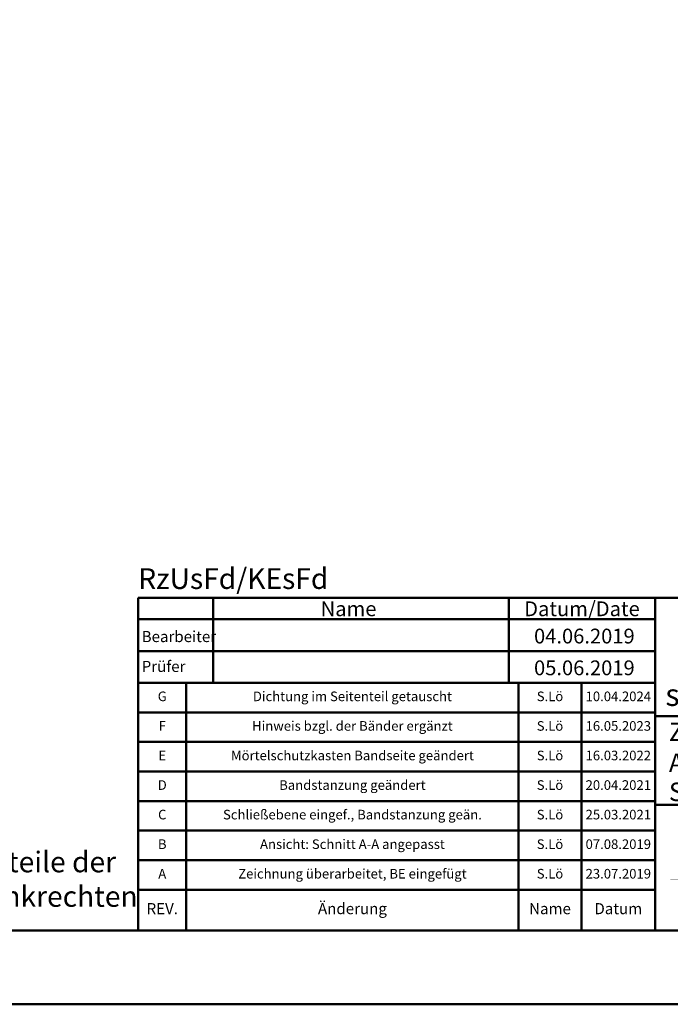
# Model space of a CAD drawing. Units: millimetres. Extents: x 0 to 2100, y -26 to 742.
# Drawn here: x 1585 to 1805, y 0 to 333 of the extents above; entities that cross this region are included whole.
import ezdxf
from ezdxf.enums import TextEntityAlignment as Align

# ---------------------------------------------------------------- set-up
doc = ezdxf.new("R2010")
doc.units = ezdxf.units.MM
for name, color, linetype, lineweight in [('AM_0', 7, 'Continuous', 50), ('AM_6', 2, 'Continuous', 35), ('AM_BOR', 7, 'Continuous', 50)]:
    doc.layers.add(name, color=color, linetype=linetype, lineweight=lineweight)
doc.layers.add('AM_12', color=7, linetype='Continuous', lineweight=50, plot=False)
doc.styles.add('ISO Proportional', font='isocp.shx')
doc.styles.get("Standard").update_dxf_attribs({"font": 'ISOCP.SHX'})

# ---------------------------------------------------------------- blocks, each defined once
blk = doc.blocks.new('DIN_A3_BOS')
at = {"layer": 'AM_12'}
blk.add_lwpolyline([(0, 0), (420, 0), (420, 297), (0, 297)], close=True, dxfattribs=at)
at = {"layer": 'AM_BOR'}
blk.add_lwpolyline([(20, 10), (410, 10), (410, 287), (20, 287)], close=True, dxfattribs=at)
blk = doc.blocks.new('TITLE_BOS')
at = {"layer": 'AM_BOR'}
for p, q in [((0, 45), (-180, 45)), ((-180, 45), (-180, 0)), ((-169.84, 45), (-169.84, 33.5)), ((-129.8, 45), (-129.8, 33.5)), ((-110, 45), (-110, 0)), ((-180, 42.1), (-110, 42.1)), ((-180, 37.8), (-110, 37.8)), ((-180, 33.5), (-110, 33.5)), ((-110, 29), (0, 29)), ((0, 17), (-110, 17)), ((-180, 0), (-180, 3.73))]:
    blk.add_line(p, q, dxfattribs=at)
blk.add_lwpolyline([(-180, 0), (0, 0), (0, 44.76)], dxfattribs=at)
at = {"layer": 'AM_BOR', "const_width": 0.0169}
for points in [[(-104.45, 6.85), (-107.96, 6.85), (-107.96, 14.32), (-104.37, 14.32)], [(-107.95, 4.68), (-107.95, 4.71), (-107.93, 4.75)]]:
    blk.add_lwpolyline(points, dxfattribs=at)
at = {"layer": 'AM_BOR'}
blk.add_text('Name', height=2, dxfattribs=at).set_placement((-147.75, 42.52), align=Align.RIGHT)
blk.add_text('Datum/Date', height=2, dxfattribs=at).set_placement((-119.92, 42.52), align=Align.CENTER)
at = {"layer": 'AM_BOR', "char_height": 1.5, "width": 39.7377, "attachment_point": 1}
for s, insert in [('{\\C1;Bearbeiter}', (-179.54, 40.51)), ('{\\C1;Prüfer}', (-179.54, 36.47))]:
    blk.add_mtext(s, dxfattribs=dict(at, insert=insert))
at = {"layer": 'AM_BOR', "char_height": 2.5, "attachment_point": 1}
for s, insert in [('Zeich.Nr./Drawing No:', (-108.15, 28.12)), ('ArtikelNr./Article No:', (-108.15, 23.93)), ('Status:', (-108.15, 20))]:
    blk.add_mtext_dynamic_manual_height_columns(s, width=37.5147, gutter_width=12.5, heights=[0], dxfattribs=dict(at, insert=insert))
at = {"layer": 'AM_BOR'}
for tag, p, height in [('GEN-TITLE-DES1', (-108.62, 40.59), 3.65), ('GEN-TITLE-NAME', (-161.08, 38.82), 2), ('GEN-TITLE-DES2', (-108.5, 35), 3.65), ('NAME-PRUEFER', (-161.07, 34.6), 2), ('GEN-TITLE-DES2-ENG', (-108.62, 30.37), 3), ('GEN-TITLE-DWG', (-71.93, 25.57), 2.5), ('DOC_REVISION', (-30.94, 26.09), 2), ('PART_REVISION', (-30.94, 22), 2), ('GEN-TITLE-SCA', (-21.98, 21.55), 2.5), ('BAANNR.', (-71.89, 21.39), 2.5), ('CDN_STATUS', (-71.99, 17.74), 2.5)]:
    blk.add_attdef(tag, p, '', height=height, dxfattribs=at)
for tag, p in [('GEN-TITLE-DAT', (-119.6, 38.83)), ('DATUM-PRUEFER', (-119.6, 34.53))]:
    blk.add_attdef(tag, text='', height=2, dxfattribs=at).set_placement(p, align=Align.CENTER)
blk = doc.blocks.new('*T176')
at = {"color": 0, "linetype": 'ByBlock', "lineweight": -2}
for p, q in [((0, 33.5), (70, 33.5)), ((0, 0), (0, 33.5)), ((6.5, 0), (6.5, 33.5)), ((51.5, 0), (51.5, 33.5)), ((60, 0), (60, 33.5)), ((70, 0), (70, 33.5)), ((0, 29.5), (70, 29.5)), ((0, 25.5), (70, 25.5)), ((0, 21.5), (70, 21.5)), ((0, 17.5), (70, 17.5)), ((0, 13.5), (70, 13.5)), ((0, 9.5), (70, 9.5)), ((0, 5.5), (70, 5.5)), ((0, 0), (70, 0))]:
    blk.add_line(p, q, dxfattribs=at)
at = {"color": 0, "attachment_point": 5, "style": 'ISO Proportional'}
for s, insert, char_height, width in [('G', (3.25, 31.5), 1.3, 5.5), ('Dichtung im Seitenteil getauscht', (29, 31.5), 1.3, 44), ('S.Lö', (55.75, 31.5), 1.3, 7.5), ('10.04.2024', (65, 31.5), 1.3, 9), ('F', (3.25, 27.5), 1.3, 5.5), ('Hinweis bzgl. der Bänder ergänzt', (29, 27.5), 1.3, 44), ('S.Lö', (55.75, 27.5), 1.3, 7.5), ('16.05.2023', (65, 27.5), 1.3, 9), ('E', (3.25, 23.5), 1.3, 5.5), ('Mörtelschutzkasten Bandseite geändert', (29, 23.5), 1.3, 44), ('S.Lö', (55.75, 23.5), 1.3, 7.5), ('16.03.2022', (65, 23.5), 1.3, 9), ('D', (3.25, 19.5), 1.3, 5.5), ('Bandstanzung geändert', (29, 19.5), 1.3, 44), ('S.Lö', (55.75, 19.5), 1.3, 7.5), ('20.04.2021', (65, 19.5), 1.3, 9), ('C', (3.25, 15.5), 1.3, 5.5), ('Schließebene eingef., Bandstanzung geän.', (29, 15.5), 1.3, 44), ('S.Lö', (55.75, 15.5), 1.3, 7.5), ('25.03.2021', (65, 15.5), 1.3, 9), ('B', (3.25, 11.5), 1.3, 5.5), ('Ansicht: Schnitt A-A angepasst', (29, 11.5), 1.3, 44), ('S.Lö', (55.75, 11.5), 1.3, 7.5), ('07.08.2019', (65, 11.5), 1.3, 9), ('A', (3.25, 7.5), 1.3, 5.5), ('Zeichnung überarbeitet, BE eingefügt', (29, 7.5), 1.3, 44), ('S.Lö', (55.75, 7.5), 1.3, 7.5), ('23.07.2019', (65, 7.5), 1.3, 9), ('Änderung', (29, 2.75), 1.5, 44), ('REV.', (3.25, 2.75), 1.5, 5.5), ('Name', (55.75, 2.75), 1.5, 7.5), ('Datum', (65, 2.75), 1.5, 9)]:
    blk.add_mtext(s, dxfattribs=dict(at, insert=insert, char_height=char_height, width=width))
blk = doc.blocks.new('vaac_RevBlock')
blk.add_blockref('*T176', (-70, 0))

msp = doc.modelspace()

# ---------------------------------------------------------------- block references
at = {"layer": 'AM_0', "lineweight": 0, "xscale": 2.5, "yscale": 2.5, "zscale": 2.5}
msp.add_blockref('DIN_A3_BOS', (1050, 0), dxfattribs=at)
at = {"layer": 'AM_0', "lineweight": 0}
ref = msp.add_blockref('TITLE_BOS', (2075, 25), dxfattribs=dict(at, xscale=2.5, yscale=2.5, zscale=2.5))
ref.add_attrib('GEN-TITLE-DAT', '04.06.2019', dxfattribs={"layer": 'AM_BOR', "height": 5}).set_placement((1776.011, 122.068), align=Align.CENTER)
ref.add_attrib('DATUM-PRUEFER', '05.06.2019', dxfattribs={"layer": 'AM_BOR', "height": 5}).set_placement((1776.011, 111.323), align=Align.CENTER)
ref.add_attrib('GEN-TITLE-DES2-ENG', 'side part frame, SafetyDesign, brickwork', (1803.449, 100.936), dxfattribs={"layer": 'AM_BOR', "height": 7.5})
at = {"layer": 'AM_0', "xscale": 2.499999999999996, "yscale": 2.499999999999996, "zscale": 2.499999999999996}
msp.add_blockref('vaac_RevBlock', (1800, 25), dxfattribs=at)

# ---------------------------------------------------------------- texts
at = {"layer": 'AM_6', "char_height": 7, "attachment_point": 1}
for s, insert, width in [('RzUsFd/KEsFd', (1625, 147.5), 70), ('{\\LHinweis:\\P}Die Spezialbänder "VARIANT VN 7199 Klemmschutz" können nur in die Seitenteile der Zarge integriert werden, nicht in den senkrechten Kämpfer!', (1405, 75), 220)]:
    msp.add_mtext(s, dxfattribs=dict(at, insert=insert, width=width))

doc.saveas('drawing.dxf')
